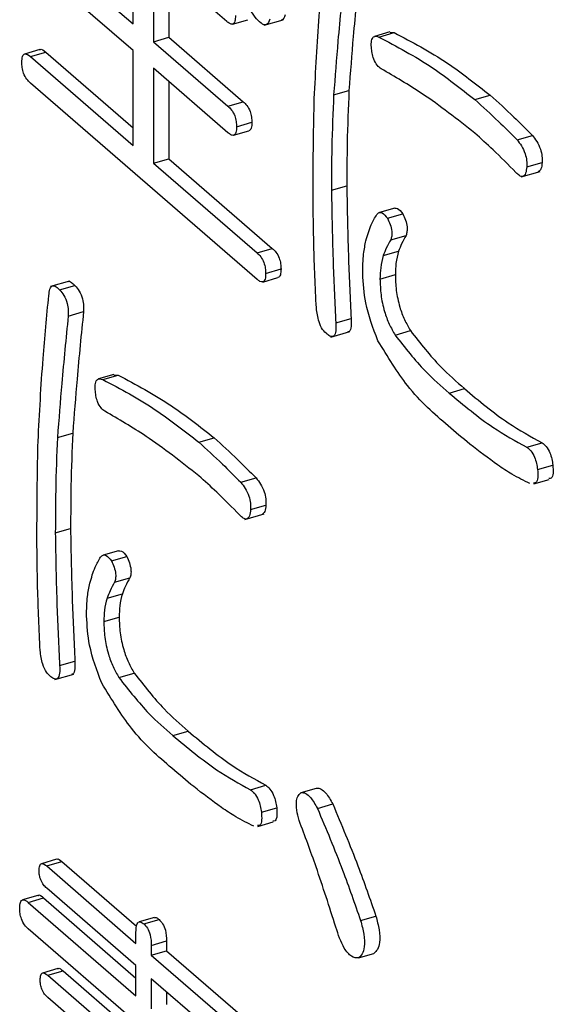
# Model space of a CAD drawing. Units: millimetres. Extents: x 9 to 586, y 15 to 411.
# Drawn here: x 265 to 266, y 92 to 93 of the extents above; entities that cross this region are included whole.
import ezdxf

# ---------------------------------------------------------------- set-up
doc = ezdxf.new("R2010")
doc.units = ezdxf.units.MM

msp = doc.modelspace()

# ---------------------------------------------------------------- linework, layer by layer
at = {"color": 7, "linetype": 'Continuous', "lineweight": 25}
for p, q in [((264.9136, 92.9809), (264.9136, 93.0993)), ((264.8083, 93.0721), (264.9136, 92.9809)), ((265.0463, 92.9844), (264.9425, 93.0743)), ((264.9425, 93.0743), (264.9425, 92.9559)), ((264.9642, 93.0555), (264.9642, 92.9621)), ((264.9136, 92.9434), (264.8083, 93.0346)), ((265.0543, 92.9807), (265.0759, 92.987)), ((265.099, 92.9791), (265.1261, 92.9869)), ((265.2769, 92.9697), (265.2552, 92.9634)), ((265.2614, 92.9625), (265.2831, 92.9687)), ((265.2771, 92.9689), (265.2831, 92.9687)), ((264.9425, 92.9559), (264.9642, 92.9621)), ((264.9425, 92.9559), (265.0478, 92.8647)), ((264.9642, 92.9621), (265.0695, 92.8709)), ((264.7819, 92.9446), (264.7602, 92.9384)), ((264.7686, 92.9347), (264.7902, 92.941)), ((264.7902, 92.941), (264.9136, 92.8341)), ((264.9136, 92.8091), (264.9136, 92.9434)), ((264.7686, 92.9347), (264.9136, 92.8091)), ((265.0478, 92.8272), (264.9425, 92.9184)), ((264.9425, 92.9184), (264.9425, 92.7841)), ((265.089, 92.6197), (264.7686, 92.8972)), ((264.9642, 92.8996), (264.9642, 92.7903)), ((265.1973, 92.8805), (265.219, 92.8868)), ((265.0478, 92.8647), (265.0695, 92.8709)), ((265.3972, 92.8739), (265.4189, 92.8802)), ((265.06, 92.8356), (265.0817, 92.8419)), ((265.0558, 92.8235), (265.0774, 92.8297)), ((265.4567, 92.8171), (265.4784, 92.8234)), ((264.9425, 92.7841), (264.9642, 92.7903)), ((264.9642, 92.7903), (265.1106, 92.6635)), ((265.4704, 92.7788), (265.4921, 92.785)), ((264.9425, 92.7841), (265.089, 92.6572)), ((265.4624, 92.7646), (265.4895, 92.7724)), ((265.1943, 92.7458), (265.2159, 92.752)), ((265.2837, 92.7205), (265.262, 92.7143)), ((265.2736, 92.7061), (265.2953, 92.7124)), ((265.2782, 92.6757), (265.2998, 92.682)), ((265.089, 92.6572), (265.1106, 92.6635)), ((265.2675, 92.6533), (265.2892, 92.6595)), ((265.1012, 92.6282), (265.1229, 92.6344)), ((264.824, 92.6174), (264.7969, 92.6096)), ((265.097, 92.616), (265.1186, 92.6223)), ((265.2629, 92.6202), (265.2846, 92.6265)), ((264.8098, 92.6049), (264.8314, 92.6111)), ((264.822, 92.5679), (264.8436, 92.5741)), ((265.2004, 92.5581), (265.222, 92.5644)), ((265.1934, 92.5381), (265.2204, 92.5459)), ((265.2843, 92.541), (265.3059, 92.5472)), ((264.8863, 92.4852), (264.8646, 92.479)), ((264.8708, 92.478), (264.8925, 92.4843)), ((264.8865, 92.4844), (264.8925, 92.4843)), ((265.3606, 92.459), (265.3822, 92.4653)), ((264.8067, 92.3961), (264.8284, 92.4023)), ((265.0066, 92.3895), (265.0283, 92.3957)), ((265.4704, 92.3824), (265.4921, 92.3886)), ((265.4857, 92.3507), (265.5073, 92.3569)), ((265.0661, 92.3327), (265.0878, 92.3389)), ((265.4805, 92.3305), (265.5022, 92.3368)), ((265.0798, 92.2943), (265.1015, 92.3006)), ((265.0718, 92.2801), (265.0989, 92.2879)), ((264.8037, 92.2613), (264.8253, 92.2676)), ((264.8931, 92.236), (264.8714, 92.2298)), ((264.883, 92.2217), (264.9047, 92.2279)), ((264.8876, 92.1913), (264.9092, 92.1975)), ((264.8769, 92.1688), (264.8986, 92.1751)), ((264.8723, 92.1358), (264.894, 92.142)), ((264.8098, 92.0737), (264.8314, 92.0799)), ((264.8028, 92.0536), (264.8298, 92.0614)), ((264.8937, 92.0565), (264.9153, 92.0627)), ((264.97, 91.9746), (264.9916, 91.9808)), ((265.0798, 91.8979), (265.1015, 91.9042)), ((265.1516, 91.894), (265.1732, 91.9002)), ((265.0951, 91.8662), (265.1168, 91.8725)), ((265.1744, 91.8715), (265.1961, 91.8778)), ((265.0899, 91.8461), (265.1116, 91.8523)), ((264.8056, 91.7996), (264.784, 91.7933)), ((264.7915, 91.7901), (264.8131, 91.7963)), ((264.8131, 91.7963), (264.9185, 91.705)), ((264.7915, 91.7901), (264.9178, 91.6806)), ((264.9178, 91.6494), (264.7915, 91.7588)), ((264.7788, 91.7485), (264.7572, 91.7422)), ((264.7655, 91.7385), (264.7872, 91.7448)), ((264.7872, 91.7448), (264.9178, 91.6316)), ((264.7655, 91.7385), (264.9178, 91.6066)), ((264.9439, 91.7173), (264.9222, 91.711)), ((264.9288, 91.7081), (264.9504, 91.7144)), ((265.2355, 91.7129), (265.2571, 91.7192)), ((264.9178, 91.5691), (264.7655, 91.701)), ((264.9178, 91.6806), (264.9178, 91.6965)), ((264.9395, 91.6777), (264.9611, 91.684)), ((264.9395, 91.6777), (264.9395, 91.6638)), ((264.9611, 91.684), (264.9611, 91.6701)), ((264.9395, 91.6638), (264.9611, 91.6701)), ((264.9395, 91.6638), (265.0506, 91.5676)), ((264.9611, 91.6701), (265.0722, 91.5739)), ((265.2324, 91.6601), (265.2541, 91.6663)), ((264.8071, 91.645), (264.7855, 91.6387)), ((264.9178, 91.6066), (264.9178, 91.6494)), ((264.793, 91.6355), (264.8146, 91.6417)), ((264.793, 91.6355), (264.9178, 91.5274)), ((264.8146, 91.6417), (264.9178, 91.5524)), ((265.0417, 91.5421), (264.9395, 91.6307)), ((264.9395, 91.6307), (264.9395, 91.5879)), ((264.9178, 91.4961), (264.793, 91.6042)), ((264.9611, 91.6119), (264.9611, 91.5941))]:
    msp.add_line(p, q, dxfattribs=at)
for points, knots in [([(265.1699, 92.8753), (265.172, 92.9145), (265.1757, 92.9847), (265.1822, 93.0518), (265.1851, 93.0814)], [0, 0, 0, 0, 0.55993, 1, 1, 1, 1]), ([(265.2126, 93.0523), (265.2094, 93.0206), (265.2037, 92.9641), (265.1993, 92.9061), (265.1973, 92.8805)], [0, 0, 0, 0, 0.560005, 1, 1, 1, 1]), ([(265.2342, 93.0586), (265.231, 93.0269), (265.2253, 92.9703), (265.2209, 92.9123), (265.219, 92.8868)], [0, 0, 0, 0, 0.560005, 1, 1, 1, 1]), ([(265.1073, 92.9876), (265.1059, 92.9844), (265.1039, 92.9796), (265.0988, 92.9795), (265.0905, 92.9842), (265.0837, 92.9941), (265.0783, 93.0021)], [0, 0, 0, 0, 0.249173, 0.374633, 0.500476, 1, 1, 1, 1]), ([(265.129, 92.9938), (265.1277, 92.9903), (265.1263, 92.9864), (265.1236, 92.9864), (265.1233, 92.9864)], [0, 0, 0, 0, 0.90462, 1, 1, 1, 1]), ([(265.0585, 92.9929), (265.0584, 92.9899), (265.0582, 92.9839), (265.0547, 92.98), (265.0504, 92.9811), (265.0477, 92.9833), (265.0463, 92.9844)], [0, 0, 0, 0, 0.280243, 0.55855, 0.778928, 1, 1, 1, 1]), ([(265.2831, 92.9687), (265.3082, 92.9555), (265.3531, 92.9318), (265.3988, 92.8959), (265.4189, 92.8802)], [0, 0, 0, 0, 0.560072, 1, 1, 1, 1]), ([(265.2507, 92.9479), (265.2506, 92.9512), (265.2504, 92.9577), (265.2541, 92.9648), (265.2586, 92.9633), (265.2614, 92.9625)], [0, 0, 0, 0, 0.280912, 0.560324, 1, 1, 1, 1]), ([(265.2614, 92.9625), (265.2866, 92.9492), (265.3314, 92.9255), (265.3771, 92.8897), (265.3972, 92.8739)], [0, 0, 0, 0, 0.560072, 1, 1, 1, 1]), ([(264.7564, 92.9268), (264.7565, 92.9297), (264.7568, 92.9355), (264.7612, 92.9403), (264.7658, 92.9368), (264.7686, 92.9347)], [0, 0, 0, 0, 0.281319, 0.559726, 1, 1, 1, 1]), ([(264.782, 92.9444), (264.7821, 92.9445), (264.784, 92.9467), (264.7872, 92.9437), (264.7902, 92.941)], [0, 0, 0, 0, 0.061513, 1, 1, 1, 1]), ([(265.2645, 92.9175), (265.2626, 92.9189), (265.2589, 92.9217), (265.254, 92.9303), (265.2515, 92.9398), (265.251, 92.9452), (265.2507, 92.9479)], [0, 0, 0, 0, 0.280619, 0.558654, 0.77876, 1, 1, 1, 1]), ([(264.7686, 92.8972), (264.7668, 92.8989), (264.7633, 92.9022), (264.7588, 92.9104), (264.7566, 92.9194), (264.7565, 92.9243), (264.7564, 92.9268)], [0, 0, 0, 0, 0.28106, 0.559769, 0.779452, 1, 1, 1, 1]), ([(265.3972, 92.8264), (265.3723, 92.846), (265.3278, 92.881), (265.2838, 92.9064), (265.2645, 92.9175)], [0, 0, 0, 0, 0.559885, 1, 1, 1, 1]), ([(265.219, 92.8868), (265.218, 92.862), (265.2162, 92.8178), (265.216, 92.7721), (265.2159, 92.752)], [0, 0, 0, 0, 0.559987, 1, 1, 1, 1]), ([(265.0695, 92.8709), (265.0712, 92.8693), (265.0746, 92.866), (265.0792, 92.8581), (265.0815, 92.8491), (265.0816, 92.8443), (265.0817, 92.8419)], [0, 0, 0, 0, 0.280851, 0.559628, 0.77932, 1, 1, 1, 1]), ([(265.1683, 92.7365), (265.1684, 92.7626), (265.1685, 92.8092), (265.1695, 92.8551), (265.1699, 92.8753)], [0, 0, 0, 0, 0.5600026, 1, 1, 1, 1]), ([(265.1973, 92.8805), (265.1963, 92.8558), (265.1945, 92.8116), (265.1943, 92.7659), (265.1943, 92.7458)], [0, 0, 0, 0, 0.559987, 1, 1, 1, 1]), ([(265.3972, 92.8739), (265.4083, 92.8638), (265.4282, 92.8457), (265.448, 92.8259), (265.4567, 92.8171)], [0, 0, 0, 0, 0.5599693, 1, 1, 1, 1]), ([(265.4189, 92.8802), (265.43, 92.8701), (265.4498, 92.852), (265.4696, 92.8321), (265.4784, 92.8234)], [0, 0, 0, 0, 0.5599693, 1, 1, 1, 1]), ([(265.0478, 92.8647), (265.0495, 92.863), (265.053, 92.8598), (265.0575, 92.8519), (265.0598, 92.8429), (265.0599, 92.838), (265.06, 92.8356)], [0, 0, 0, 0, 0.280851, 0.559628, 0.77932, 1, 1, 1, 1]), ([(265.0817, 92.8419), (265.0816, 92.8388), (265.0814, 92.8327), (265.0788, 92.8307), (265.0774, 92.8297)], [0, 0, 0, 0, 0.503218, 1, 1, 1, 1]), ([(265.06, 92.8356), (265.0599, 92.8326), (265.0597, 92.8267), (265.0563, 92.8227), (265.0519, 92.8239), (265.0492, 92.8261), (265.0478, 92.8272)], [0, 0, 0, 0, 0.280243, 0.55855, 0.778928, 1, 1, 1, 1]), ([(265.4552, 92.7709), (265.4444, 92.7818), (265.4251, 92.8013), (265.4057, 92.8187), (265.3972, 92.8264)], [0, 0, 0, 0, 0.560012, 1, 1, 1, 1]), ([(265.4567, 92.8171), (265.4588, 92.8144), (265.463, 92.809), (265.4682, 92.7986), (265.4707, 92.7874), (265.4705, 92.7817), (265.4704, 92.7788)], [0, 0, 0, 0, 0.280757, 0.559826, 0.779639, 1, 1, 1, 1]), ([(265.4784, 92.8234), (265.4804, 92.8207), (265.4846, 92.8153), (265.4898, 92.8049), (265.4924, 92.7937), (265.4922, 92.7879), (265.4921, 92.785)], [0, 0, 0, 0, 0.280757, 0.559826, 0.779639, 1, 1, 1, 1]), ([(265.4921, 92.785), (265.4918, 92.7816), (265.4912, 92.775), (265.4882, 92.7729), (265.4867, 92.7718)], [0, 0, 0, 0, 0.5211921, 1, 1, 1, 1]), ([(265.4704, 92.7788), (265.4701, 92.7755), (265.4694, 92.7689), (265.4654, 92.7643), (265.4601, 92.766), (265.4568, 92.7692), (265.4552, 92.7709)], [0, 0, 0, 0, 0.280545, 0.558859, 0.779076, 1, 1, 1, 1]), ([(265.1943, 92.7458), (265.1949, 92.7112), (265.1959, 92.6494), (265.199, 92.586), (265.2004, 92.5581)], [0, 0, 0, 0, 0.56001, 1, 1, 1, 1]), ([(265.2159, 92.752), (265.2165, 92.7174), (265.2176, 92.6556), (265.2207, 92.5923), (265.222, 92.5644)], [0, 0, 0, 0, 0.56001, 1, 1, 1, 1]), ([(265.1729, 92.5793), (265.1715, 92.6091), (265.169, 92.6623), (265.1685, 92.7138), (265.1683, 92.7365)], [0, 0, 0, 0, 0.560004, 1, 1, 1, 1]), ([(265.2837, 92.7204), (265.2851, 92.7205), (265.2887, 92.7207), (265.2927, 92.7156), (265.2953, 92.7124)], [0, 0, 0, 0, 0.376361, 1, 1, 1, 1]), ([(265.2431, 92.6744), (265.2454, 92.6823), (265.2495, 92.6964), (265.2556, 92.7068), (265.2584, 92.7114)], [0, 0, 0, 0, 0.559814, 1, 1, 1, 1]), ([(265.2584, 92.7114), (265.2594, 92.7125), (265.2616, 92.7148), (265.267, 92.7143), (265.2711, 92.7092), (265.2736, 92.7061)], [0, 0, 0, 0, 0.280909, 0.561792, 1, 1, 1, 1]), ([(265.2736, 92.7061), (265.275, 92.7032), (265.2776, 92.6975), (265.2799, 92.6881), (265.2797, 92.6807), (265.2787, 92.6774), (265.2782, 92.6757)], [0, 0, 0, 0, 0.280452, 0.559862, 0.779496, 1, 1, 1, 1]), ([(265.2953, 92.7124), (265.2966, 92.7095), (265.2993, 92.7038), (265.3015, 92.6944), (265.3013, 92.6869), (265.3003, 92.6836), (265.2998, 92.682)], [0, 0, 0, 0, 0.280452, 0.559862, 0.779496, 1, 1, 1, 1]), ([(265.2385, 92.6282), (265.2387, 92.6376), (265.2389, 92.6545), (265.2418, 92.6683), (265.2431, 92.6744)], [0, 0, 0, 0, 0.560014, 1, 1, 1, 1]), ([(265.2782, 92.6757), (265.276, 92.6719), (265.2721, 92.6651), (265.2689, 92.6569), (265.2675, 92.6533)], [0, 0, 0, 0, 0.559888, 1, 1, 1, 1]), ([(265.2998, 92.682), (265.2976, 92.6782), (265.2937, 92.6713), (265.2906, 92.6631), (265.2892, 92.6595)], [0, 0, 0, 0, 0.559888, 1, 1, 1, 1]), ([(265.1106, 92.6635), (265.1124, 92.6618), (265.1158, 92.6586), (265.1204, 92.6507), (265.1227, 92.6417), (265.1228, 92.6368), (265.1229, 92.6344)], [0, 0, 0, 0, 0.280851, 0.559628, 0.77932, 1, 1, 1, 1]), ([(265.2892, 92.6595), (265.2877, 92.6541), (265.2851, 92.6444), (265.2847, 92.6319), (265.2846, 92.6265)], [0, 0, 0, 0, 0.5599461, 1, 1, 1, 1]), ([(265.089, 92.6572), (265.0907, 92.6556), (265.0942, 92.6523), (265.0987, 92.6444), (265.101, 92.6354), (265.1011, 92.6306), (265.1012, 92.6282)], [0, 0, 0, 0, 0.280851, 0.559628, 0.77932, 1, 1, 1, 1]), ([(265.2675, 92.6533), (265.2661, 92.6478), (265.2635, 92.6381), (265.2631, 92.6257), (265.2629, 92.6202)], [0, 0, 0, 0, 0.5599461, 1, 1, 1, 1]), ([(265.1229, 92.6344), (265.1228, 92.6313), (265.1226, 92.6252), (265.12, 92.6233), (265.1186, 92.6223)], [0, 0, 0, 0, 0.503218, 1, 1, 1, 1]), ([(264.8214, 92.6163), (264.8216, 92.6165), (264.8228, 92.6179), (264.8266, 92.6157), (264.8298, 92.6126), (264.8314, 92.6111)], [0, 0, 0, 0, 0.058942, 0.528922, 1, 1, 1, 1]), ([(265.1012, 92.6282), (265.1011, 92.6252), (265.1009, 92.6192), (265.0975, 92.6153), (265.0931, 92.6165), (265.0904, 92.6186), (265.089, 92.6197)], [0, 0, 0, 0, 0.280243, 0.55855, 0.778928, 1, 1, 1, 1]), ([(265.2599, 92.533), (265.2531, 92.551), (265.2411, 92.5832), (265.2393, 92.6144), (265.2385, 92.6282)], [0, 0, 0, 0, 0.559501, 1, 1, 1, 1]), ([(265.2629, 92.6202), (265.2632, 92.6129), (265.2636, 92.5984), (265.2683, 92.5758), (265.2757, 92.556), (265.2814, 92.546), (265.2843, 92.541)], [0, 0, 0, 0, 0.280283, 0.559852, 0.779883, 1, 1, 1, 1]), ([(265.2846, 92.6265), (265.2848, 92.6192), (265.2853, 92.6046), (265.2899, 92.5821), (265.2973, 92.5622), (265.3031, 92.5522), (265.3059, 92.5472)], [0, 0, 0, 0, 0.280283, 0.559852, 0.779883, 1, 1, 1, 1]), ([(264.7945, 92.5969), (264.7949, 92.6002), (264.7955, 92.6068), (264.7996, 92.6115), (264.8049, 92.6097), (264.8081, 92.6065), (264.8098, 92.6049)], [0, 0, 0, 0, 0.280514, 0.558586, 0.779035, 1, 1, 1, 1]), ([(264.8098, 92.6049), (264.8119, 92.6025), (264.816, 92.5977), (264.8207, 92.5867), (264.8223, 92.5761), (264.8221, 92.5706), (264.822, 92.5679)], [0, 0, 0, 0, 0.280514, 0.558586, 0.779035, 1, 1, 1, 1]), ([(264.8314, 92.6111), (264.8335, 92.6087), (264.8377, 92.6039), (264.8424, 92.5929), (264.844, 92.5823), (264.8438, 92.5769), (264.8436, 92.5741)], [0, 0, 0, 0, 0.280514, 0.558586, 0.779035, 1, 1, 1, 1]), ([(264.7793, 92.3908), (264.7814, 92.4301), (264.7851, 92.5002), (264.7916, 92.5674), (264.7945, 92.5969)], [0, 0, 0, 0, 0.55993, 1, 1, 1, 1]), ([(265.1882, 92.5423), (265.186, 92.5441), (265.1816, 92.5476), (265.1751, 92.5621), (265.1738, 92.5728), (265.1729, 92.5793)], [0, 0, 0, 0, 0.2801298, 0.5594879, 1, 1, 1, 1]), ([(264.822, 92.5679), (264.8188, 92.5362), (264.8131, 92.4796), (264.8087, 92.4216), (264.8067, 92.3961)], [0, 0, 0, 0, 0.560005, 1, 1, 1, 1]), ([(264.8436, 92.5741), (264.8404, 92.5424), (264.8347, 92.4859), (264.8303, 92.4279), (264.8284, 92.4023)], [0, 0, 0, 0, 0.560005, 1, 1, 1, 1]), ([(265.222, 92.5644), (265.2221, 92.5606), (265.2224, 92.5532), (265.2206, 92.5457), (265.2181, 92.5457), (265.2176, 92.5457)], [0, 0, 0, 0, 0.440191, 0.87608, 1, 1, 1, 1]), ([(265.2004, 92.5581), (265.2005, 92.5543), (265.2008, 92.5467), (265.1983, 92.5388), (265.1932, 92.5383), (265.1899, 92.541), (265.1882, 92.5423)], [0, 0, 0, 0, 0.281035, 0.559325, 0.779147, 1, 1, 1, 1]), ([(265.2843, 92.541), (265.2983, 92.5231), (265.3234, 92.4911), (265.3492, 92.4688), (265.3606, 92.459)], [0, 0, 0, 0, 0.559084, 1, 1, 1, 1]), ([(265.3059, 92.5472), (265.32, 92.5293), (265.3451, 92.4973), (265.3709, 92.4751), (265.3822, 92.4653)], [0, 0, 0, 0, 0.559084, 1, 1, 1, 1]), ([(265.3591, 92.4128), (265.3397, 92.4294), (265.3051, 92.459), (265.2737, 92.5105), (265.2599, 92.533)], [0, 0, 0, 0, 0.561802, 1, 1, 1, 1]), ([(264.8601, 92.4635), (264.86, 92.4667), (264.8598, 92.4733), (264.8635, 92.4803), (264.868, 92.4789), (264.8708, 92.478)], [0, 0, 0, 0, 0.280912, 0.560324, 1, 1, 1, 1]), ([(264.8708, 92.478), (264.896, 92.4647), (264.9408, 92.4411), (264.9865, 92.4052), (265.0066, 92.3895)], [0, 0, 0, 0, 0.560072, 1, 1, 1, 1]), ([(264.8925, 92.4843), (264.9176, 92.471), (264.9625, 92.4473), (265.0082, 92.4115), (265.0283, 92.3957)], [0, 0, 0, 0, 0.560072, 1, 1, 1, 1]), ([(265.3822, 92.4653), (265.4029, 92.448), (265.4398, 92.4172), (265.4761, 92.3974), (265.4921, 92.3886)], [0, 0, 0, 0, 0.560278, 1, 1, 1, 1]), ([(264.8739, 92.4331), (264.872, 92.4345), (264.8683, 92.4373), (264.8634, 92.4458), (264.8609, 92.4553), (264.8604, 92.4608), (264.8601, 92.4635)], [0, 0, 0, 0, 0.2806186, 0.5586539, 0.7787602, 1, 1, 1, 1]), ([(265.3606, 92.459), (265.3813, 92.4418), (265.4182, 92.411), (265.4545, 92.3911), (265.4704, 92.3824)], [0, 0, 0, 0, 0.560278, 1, 1, 1, 1]), ([(265.0066, 92.3419), (264.9817, 92.3615), (264.9372, 92.3965), (264.8932, 92.4219), (264.8739, 92.4331)], [0, 0, 0, 0, 0.559885, 1, 1, 1, 1]), ([(265.4292, 92.3573), (265.4162, 92.3668), (265.3928, 92.3838), (265.3694, 92.4039), (265.3591, 92.4128)], [0, 0, 0, 0, 0.559947, 1, 1, 1, 1]), ([(264.8067, 92.3961), (264.8057, 92.3713), (264.8039, 92.3271), (264.8038, 92.2814), (264.8037, 92.2613)], [0, 0, 0, 0, 0.559987, 1, 1, 1, 1]), ([(264.8284, 92.4023), (264.8274, 92.3776), (264.8256, 92.3334), (264.8254, 92.2877), (264.8253, 92.2676)], [0, 0, 0, 0, 0.559987, 1, 1, 1, 1]), ([(265.0283, 92.3957), (265.0394, 92.3856), (265.0592, 92.3675), (265.079, 92.3476), (265.0878, 92.3389)], [0, 0, 0, 0, 0.559969, 1, 1, 1, 1]), ([(264.7777, 92.2521), (264.7778, 92.2782), (264.7779, 92.3248), (264.7789, 92.3706), (264.7793, 92.3908)], [0, 0, 0, 0, 0.560003, 1, 1, 1, 1]), ([(265.0066, 92.3895), (265.0177, 92.3793), (265.0376, 92.3613), (265.0574, 92.3414), (265.0661, 92.3327)], [0, 0, 0, 0, 0.559969, 1, 1, 1, 1]), ([(265.4704, 92.3824), (265.4724, 92.3809), (265.4763, 92.3779), (265.4814, 92.3692), (265.4844, 92.3594), (265.4853, 92.3536), (265.4857, 92.3507)], [0, 0, 0, 0, 0.28031, 0.558971, 0.779169, 1, 1, 1, 1]), ([(265.4921, 92.3886), (265.494, 92.3871), (265.4979, 92.3842), (265.5031, 92.3754), (265.506, 92.3657), (265.5069, 92.3598), (265.5073, 92.3569)], [0, 0, 0, 0, 0.28031, 0.558971, 0.779169, 1, 1, 1, 1]), ([(265.475, 92.3309), (265.4665, 92.335), (265.4514, 92.3423), (265.436, 92.3527), (265.4292, 92.3573)], [0, 0, 0, 0, 0.559899, 1, 1, 1, 1]), ([(265.5073, 92.3569), (265.5077, 92.3531), (265.5083, 92.3454), (265.506, 92.3378), (265.503, 92.3379), (265.5018, 92.338)], [0, 0, 0, 0, 0.386316, 0.769273, 1, 1, 1, 1]), ([(265.0646, 92.2864), (265.0538, 92.2973), (265.0345, 92.3169), (265.0151, 92.3343), (265.0066, 92.3419)], [0, 0, 0, 0, 0.560012, 1, 1, 1, 1]), ([(265.0878, 92.3389), (265.0899, 92.3362), (265.094, 92.3308), (265.0992, 92.3204), (265.1018, 92.3092), (265.1016, 92.3035), (265.1015, 92.3006)], [0, 0, 0, 0, 0.2807571, 0.559826, 0.7796392, 1, 1, 1, 1]), ([(265.4857, 92.3507), (265.486, 92.3468), (265.4867, 92.3391), (265.4844, 92.3316), (265.4813, 92.3317), (265.4802, 92.3317)], [0, 0, 0, 0, 0.386316, 0.769273, 1, 1, 1, 1]), ([(265.0661, 92.3327), (265.0682, 92.33), (265.0724, 92.3246), (265.0776, 92.3142), (265.0801, 92.303), (265.0799, 92.2972), (265.0798, 92.2943)], [0, 0, 0, 0, 0.2807571, 0.559826, 0.7796392, 1, 1, 1, 1]), ([(265.1015, 92.3006), (265.1012, 92.2972), (265.1006, 92.2906), (265.0976, 92.2884), (265.0961, 92.2874)], [0, 0, 0, 0, 0.521192, 1, 1, 1, 1]), ([(265.0798, 92.2943), (265.0795, 92.291), (265.0788, 92.2844), (265.0748, 92.2799), (265.0695, 92.2815), (265.0662, 92.2848), (265.0646, 92.2864)], [0, 0, 0, 0, 0.280545, 0.558859, 0.779076, 1, 1, 1, 1]), ([(264.8037, 92.2613), (264.8043, 92.2267), (264.8053, 92.1649), (264.8084, 92.1015), (264.8098, 92.0737)], [0, 0, 0, 0, 0.56001, 1, 1, 1, 1]), ([(264.8253, 92.2676), (264.8259, 92.233), (264.827, 92.1712), (264.8301, 92.1078), (264.8314, 92.0799)], [0, 0, 0, 0, 0.56001, 1, 1, 1, 1]), ([(264.7823, 92.0948), (264.7809, 92.1246), (264.7784, 92.1778), (264.7779, 92.2294), (264.7777, 92.2521)], [0, 0, 0, 0, 0.560004, 1, 1, 1, 1]), ([(264.8678, 92.2269), (264.8688, 92.2281), (264.871, 92.2304), (264.8764, 92.2298), (264.8805, 92.2247), (264.883, 92.2217)], [0, 0, 0, 0, 0.280909, 0.561792, 1, 1, 1, 1]), ([(264.8931, 92.2359), (264.8945, 92.236), (264.8981, 92.2362), (264.9021, 92.2311), (264.9047, 92.2279)], [0, 0, 0, 0, 0.3763606, 1, 1, 1, 1]), ([(264.9047, 92.2279), (264.906, 92.225), (264.9087, 92.2193), (264.9109, 92.2099), (264.9108, 92.2025), (264.9097, 92.1992), (264.9092, 92.1975)], [0, 0, 0, 0, 0.2804515, 0.5598622, 0.7794963, 1, 1, 1, 1]), ([(264.8525, 92.19), (264.8548, 92.1978), (264.8589, 92.2119), (264.8651, 92.2224), (264.8678, 92.2269)], [0, 0, 0, 0, 0.559814, 1, 1, 1, 1]), ([(264.883, 92.2217), (264.8844, 92.2188), (264.887, 92.213), (264.8893, 92.2037), (264.8891, 92.1962), (264.8881, 92.1929), (264.8876, 92.1913)], [0, 0, 0, 0, 0.2804515, 0.5598622, 0.7794963, 1, 1, 1, 1]), ([(264.8479, 92.1437), (264.8481, 92.1532), (264.8483, 92.17), (264.8512, 92.1839), (264.8525, 92.19)], [0, 0, 0, 0, 0.560014, 1, 1, 1, 1]), ([(264.8876, 92.1913), (264.8854, 92.1875), (264.8815, 92.1806), (264.8783, 92.1724), (264.8769, 92.1688)], [0, 0, 0, 0, 0.559888, 1, 1, 1, 1]), ([(264.9092, 92.1975), (264.9071, 92.1937), (264.9031, 92.1869), (264.9, 92.1787), (264.8986, 92.1751)], [0, 0, 0, 0, 0.559888, 1, 1, 1, 1]), ([(264.8986, 92.1751), (264.8971, 92.1696), (264.8945, 92.1599), (264.8941, 92.1475), (264.894, 92.142)], [0, 0, 0, 0, 0.559946, 1, 1, 1, 1]), ([(264.8769, 92.1688), (264.8755, 92.1634), (264.8729, 92.1537), (264.8725, 92.1412), (264.8723, 92.1358)], [0, 0, 0, 0, 0.559946, 1, 1, 1, 1]), ([(264.8693, 92.0486), (264.8625, 92.0666), (264.8505, 92.0987), (264.8487, 92.1299), (264.8479, 92.1437)], [0, 0, 0, 0, 0.559501, 1, 1, 1, 1]), ([(264.8723, 92.1358), (264.8726, 92.1285), (264.873, 92.1139), (264.8777, 92.0913), (264.8851, 92.0715), (264.8908, 92.0615), (264.8937, 92.0565)], [0, 0, 0, 0, 0.280283, 0.559852, 0.779883, 1, 1, 1, 1]), ([(264.894, 92.142), (264.8942, 92.1347), (264.8947, 92.1202), (264.8994, 92.0976), (264.9067, 92.0778), (264.9125, 92.0678), (264.9153, 92.0627)], [0, 0, 0, 0, 0.280283, 0.559852, 0.779883, 1, 1, 1, 1]), ([(264.7976, 92.0578), (264.7954, 92.0596), (264.791, 92.0632), (264.7845, 92.0777), (264.7832, 92.0883), (264.7823, 92.0948)], [0, 0, 0, 0, 0.28013, 0.559488, 1, 1, 1, 1]), ([(264.8314, 92.0799), (264.8315, 92.0762), (264.8318, 92.0687), (264.83, 92.0612), (264.8275, 92.0612), (264.827, 92.0612)], [0, 0, 0, 0, 0.4401905, 0.8760801, 1, 1, 1, 1]), ([(264.8098, 92.0737), (264.8099, 92.0698), (264.8102, 92.0622), (264.8077, 92.0543), (264.8026, 92.0539), (264.7993, 92.0565), (264.7976, 92.0578)], [0, 0, 0, 0, 0.281035, 0.559325, 0.779147, 1, 1, 1, 1]), ([(264.9153, 92.0627), (264.9294, 92.0449), (264.9545, 92.0129), (264.9803, 91.9906), (264.9916, 91.9808)], [0, 0, 0, 0, 0.559084, 1, 1, 1, 1]), ([(264.9685, 91.9283), (264.9491, 91.945), (264.9145, 91.9746), (264.8831, 92.026), (264.8693, 92.0486)], [0, 0, 0, 0, 0.561802, 1, 1, 1, 1]), ([(264.8937, 92.0565), (264.9077, 92.0386), (264.9329, 92.0066), (264.9586, 91.9844), (264.97, 91.9746)], [0, 0, 0, 0, 0.559084, 1, 1, 1, 1]), ([(264.9916, 91.9808), (265.0123, 91.9636), (265.0492, 91.9328), (265.0855, 91.9129), (265.1015, 91.9042)], [0, 0, 0, 0, 0.560278, 1, 1, 1, 1]), ([(264.97, 91.9746), (264.9907, 91.9573), (265.0276, 91.9265), (265.0639, 91.9067), (265.0798, 91.8979)], [0, 0, 0, 0, 0.560278, 1, 1, 1, 1]), ([(265.0386, 91.8728), (265.0256, 91.8824), (265.0022, 91.8994), (264.9788, 91.9195), (264.9685, 91.9283)], [0, 0, 0, 0, 0.559947, 1, 1, 1, 1]), ([(265.0798, 91.8979), (265.0818, 91.8964), (265.0857, 91.8934), (265.0908, 91.8847), (265.0938, 91.875), (265.0947, 91.8691), (265.0951, 91.8662)], [0, 0, 0, 0, 0.28031, 0.558971, 0.779169, 1, 1, 1, 1]), ([(265.1015, 91.9042), (265.1034, 91.9027), (265.1073, 91.8997), (265.1125, 91.891), (265.1154, 91.8812), (265.1163, 91.8754), (265.1168, 91.8725)], [0, 0, 0, 0, 0.28031, 0.558971, 0.779169, 1, 1, 1, 1]), ([(265.1485, 91.8543), (265.1472, 91.8593), (265.1446, 91.8692), (265.1443, 91.8825), (265.1472, 91.8904), (265.1501, 91.8928), (265.1516, 91.894)], [0, 0, 0, 0, 0.280329, 0.559338, 0.7794, 1, 1, 1, 1]), ([(265.1516, 91.894), (265.1536, 91.8939), (265.1577, 91.8936), (265.1661, 91.8862), (265.1713, 91.8771), (265.1744, 91.8715)], [0, 0, 0, 0, 0.280116, 0.560977, 1, 1, 1, 1]), ([(265.1732, 91.9002), (265.1753, 91.9001), (265.1794, 91.8999), (265.1877, 91.8925), (265.1929, 91.8833), (265.1961, 91.8778)], [0, 0, 0, 0, 0.280116, 0.560977, 1, 1, 1, 1]), ([(265.0844, 91.8464), (265.0759, 91.8505), (265.0608, 91.8579), (265.0454, 91.8683), (265.0386, 91.8728)], [0, 0, 0, 0, 0.559899, 1, 1, 1, 1]), ([(265.0951, 91.8662), (265.0954, 91.8624), (265.0961, 91.8547), (265.0938, 91.8471), (265.0907, 91.8472), (265.0896, 91.8473)], [0, 0, 0, 0, 0.386316, 0.769273, 1, 1, 1, 1]), ([(265.1168, 91.8725), (265.1171, 91.8686), (265.1177, 91.8609), (265.1154, 91.8533), (265.1124, 91.8535), (265.1112, 91.8535)], [0, 0, 0, 0, 0.386316, 0.769273, 1, 1, 1, 1]), ([(265.1744, 91.8715), (265.1866, 91.8426), (265.2083, 91.7909), (265.2272, 91.7368), (265.2355, 91.7129)], [0, 0, 0, 0, 0.559771, 1, 1, 1, 1]), ([(265.1961, 91.8778), (265.2082, 91.8488), (265.23, 91.7971), (265.2488, 91.743), (265.2571, 91.7192)], [0, 0, 0, 0, 0.559771, 1, 1, 1, 1]), ([(265.2004, 91.7037), (265.1913, 91.7322), (265.1752, 91.7831), (265.1567, 91.8326), (265.1485, 91.8543)], [0, 0, 0, 0, 0.559984, 1, 1, 1, 1]), ([(264.8058, 91.7992), (264.8059, 91.7993), (264.8076, 91.8013), (264.8105, 91.7987), (264.8131, 91.7963)], [0, 0, 0, 0, 0.094685, 1, 1, 1, 1]), ([(264.7808, 91.7835), (264.7809, 91.786), (264.7811, 91.791), (264.7851, 91.7949), (264.789, 91.7919), (264.7915, 91.7901)], [0, 0, 0, 0, 0.281227, 0.559495, 1, 1, 1, 1]), ([(264.7915, 91.7588), (264.79, 91.7602), (264.787, 91.763), (264.7831, 91.7695), (264.781, 91.7772), (264.7809, 91.7814), (264.7808, 91.7835)], [0, 0, 0, 0, 0.280734, 0.559718, 0.779467, 1, 1, 1, 1]), ([(264.7533, 91.7306), (264.7535, 91.7335), (264.7537, 91.7393), (264.7582, 91.7441), (264.7627, 91.7407), (264.7655, 91.7385)], [0, 0, 0, 0, 0.281319, 0.559726, 1, 1, 1, 1]), ([(264.7789, 91.7482), (264.7791, 91.7483), (264.7809, 91.7505), (264.7842, 91.7476), (264.7872, 91.7448)], [0, 0, 0, 0, 0.061513, 1, 1, 1, 1]), ([(264.7655, 91.701), (264.7638, 91.7027), (264.7603, 91.706), (264.7558, 91.7142), (264.7536, 91.7232), (264.7534, 91.7281), (264.7533, 91.7306)], [0, 0, 0, 0, 0.28106, 0.559769, 0.779452, 1, 1, 1, 1]), ([(264.944, 91.7168), (264.9448, 91.717), (264.9467, 91.7176), (264.949, 91.7156), (264.9504, 91.7144)], [0, 0, 0, 0, 0.395269, 1, 1, 1, 1]), ([(264.9504, 91.7144), (264.9522, 91.7127), (264.9557, 91.7093), (264.9606, 91.6972), (264.9609, 91.689), (264.9611, 91.684)], [0, 0, 0, 0, 0.281258, 0.560117, 1, 1, 1, 1]), ([(265.2355, 91.7129), (265.2372, 91.7065), (265.2406, 91.6935), (265.2414, 91.6761), (265.238, 91.6649), (265.2343, 91.6617), (265.2324, 91.6601)], [0, 0, 0, 0, 0.280592, 0.55932, 0.779433, 1, 1, 1, 1]), ([(265.2571, 91.7192), (265.2588, 91.7127), (265.2623, 91.6998), (265.2631, 91.6823), (265.2597, 91.6712), (265.2559, 91.668), (265.2541, 91.6663)], [0, 0, 0, 0, 0.280592, 0.55932, 0.779433, 1, 1, 1, 1]), ([(264.9178, 91.6965), (264.9179, 91.6995), (264.918, 91.7054), (264.9205, 91.711), (264.9246, 91.7114), (264.9274, 91.7092), (264.9288, 91.7081)], [0, 0, 0, 0, 0.281019, 0.559578, 0.779161, 1, 1, 1, 1]), ([(264.9288, 91.7081), (264.9305, 91.7064), (264.9341, 91.703), (264.939, 91.6909), (264.9393, 91.6827), (264.9395, 91.6777)], [0, 0, 0, 0, 0.281258, 0.560117, 1, 1, 1, 1]), ([(265.2324, 91.6601), (265.2292, 91.6601), (265.2229, 91.6602), (265.2097, 91.6756), (265.2039, 91.693), (265.2004, 91.7037)], [0, 0, 0, 0, 0.281181, 0.560327, 1, 1, 1, 1]), ([(264.8073, 91.6446), (264.8075, 91.6447), (264.8092, 91.6467), (264.812, 91.6441), (264.8146, 91.6417)], [0, 0, 0, 0, 0.094685, 1, 1, 1, 1]), ([(264.7823, 91.6289), (264.7824, 91.6314), (264.7827, 91.6364), (264.7866, 91.6403), (264.7906, 91.6373), (264.793, 91.6355)], [0, 0, 0, 0, 0.2812271, 0.5594947, 1, 1, 1, 1]), ([(264.793, 91.6042), (264.7915, 91.6056), (264.7886, 91.6084), (264.7846, 91.6149), (264.7825, 91.6226), (264.7824, 91.6268), (264.7823, 91.6289)], [0, 0, 0, 0, 0.280734, 0.559718, 0.779467, 1, 1, 1, 1])]:
    msp.add_open_spline(points, degree=3, knots=knots, dxfattribs=at)

doc.saveas('drawing.dxf')
